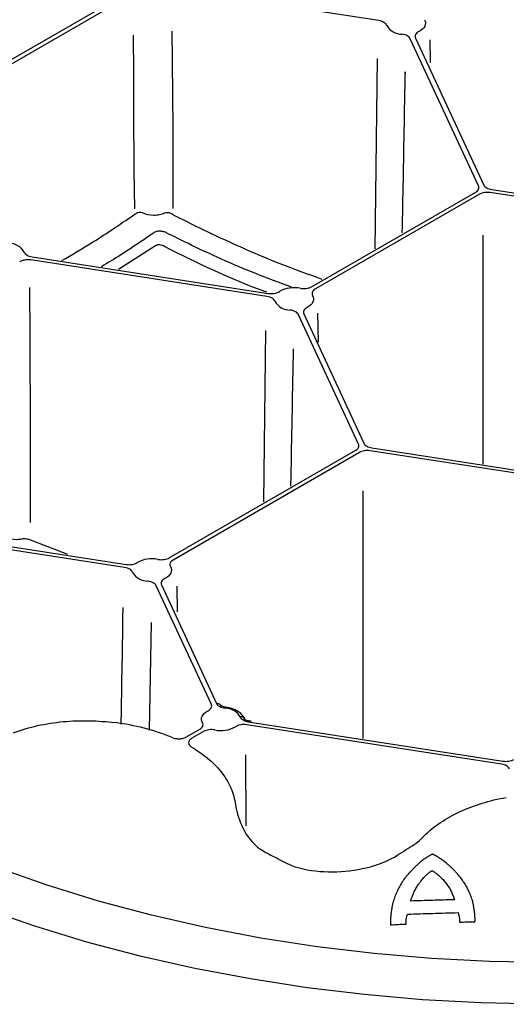
# Model space of a CAD drawing. Units: millimetres. Extents: x 97 to 1486, y 92 to 884.
# Drawn here: x 1112 to 1156, y 268 to 357 of the extents above; entities that cross this region are included whole.
import ezdxf

# ---------------------------------------------------------------- set-up
doc = ezdxf.new("R2010")
doc.units = ezdxf.units.MM
doc.layers.add('BEMASS', color=3, linetype='Continuous')
doc.layers.add('DUENN-18', color=94, linetype='Continuous')
doc.layers.add('SICHTBAR', color=7, linetype='Continuous', lineweight=25)

# ---------------------------------------------------------------- blocks, each defined once
blk = doc.blocks.new('HD600 Element przykrywający')
at = {"layer": 'DUENN-18'}
for p, q in [((-43.423, 80.868), (-26.66, 90.545)), ((-3.952, 88.089), (-22.429, 90.947)), ((-26.315, 90.346), (-43.077, 80.669)), ((5.028, 73.228), (-1.107, 86.447)), ((-0.636, 86.52), (5.5, 73.301)), ((0.698, 84.294), (0.678, 86.364)), ((-4.095, 84.668), (-4.305, 67.573)), ((-9.991, 64.149), (4.769, 72.67)), ((6.207, 72.893), (26.37, 69.774)), ((5.115, 72.471), (-9.646, 63.95)), ((26.244, 69.501), (6.08, 72.62)), ((-24.009, 67.818), (-27.337, 65.712)), ((-14.003, 63.276), (-35.216, 66.557)), ((-35.089, 66.829), (-13.877, 63.548)), ((-5.756, 49.994), (-11.159, 61.634)), ((-10.687, 61.707), (-5.284, 50.067)), ((-9.367, 59.15), (-9.42, 61.761)), ((-14.138, 60.218), (-14.303, 44.792)), ((-4.577, 49.659), (15.586, 46.54)), ((-22.777, 39.759), (-6.015, 49.436)), ((-5.67, 49.237), (-22.432, 39.56)), ((15.46, 46.267), (-4.704, 49.386)), ((-26.789, 38.886), (-46.952, 42.005)), ((-46.826, 42.277), (-26.663, 39.158)), ((-31.895, 40.049), (-35.299, 41.382)), ((-18.994, 26.577), (-23.945, 37.244)), ((-23.473, 37.317), (-18.522, 26.65)), ((-22.101, 37.222), (-22.056, 34.912)), ((-24.401, 33.944), (-24.581, 24.249)), ((-16.058, 25.391), (-16.007, 25.25)), ((-15.678, 25.008), (7.22, 21.466)), ((-21.222, 23.649), (-20.035, 24.334)), ((-19.69, 24.135), (-20.745, 23.526)), ((7.094, 21.194), (-15.804, 24.736)), ((-15.865, 15.653), (-15.9, 22.044))]:
    blk.add_line(p, q, dxfattribs=at)
at = {"layer": 'DUENN-18', "flags": 128}
for points in [[(0.162, 88.174), (0.224, 88.031), (0.249, 87.885), (0.238, 87.738), (0.19, 87.594), (0.107, 87.455), (-0.011, 87.325), (-0.159, 87.205), (-0.336, 87.1)], [(11.254, 3.337), (6.023, 3.437), (0.81, 3.709), (-4.367, 4.153), (-9.492, 4.767), (-14.547, 5.55), (-19.518, 6.497), (-24.386, 7.607), (-29.136, 8.875), (-33.753, 10.298), (-38.222, 11.872)], [(-9.889, 63.361), (-9.827, 63.218), (-9.802, 63.072), (-9.813, 62.925), (-9.861, 62.781), (-9.945, 62.642), (-10.062, 62.512), (-10.211, 62.393), (-10.388, 62.287)], [(-22.675, 38.971), (-22.613, 38.829), (-22.588, 38.682), (-22.599, 38.536), (-22.647, 38.391), (-22.731, 38.252), (-22.848, 38.122), (-22.997, 38.003), (-23.174, 37.897)], [(-19.792, 24.923), (-19.854, 25.066), (-19.879, 25.212), (-19.868, 25.359), (-19.82, 25.503), (-19.736, 25.642), (-19.619, 25.772), (-19.47, 25.891), (-19.293, 25.997)], [(-17.708, 26.311), (-17.818, 26.326), (-17.991, 26.38), (-18.095, 26.438), (-18.142, 26.481), (-18.144, 26.486), (-18.144, 26.486), (-18.144, 26.485), (-18.144, 26.485), (-18.144, 26.485), (-18.144, 26.485), (-18.144, 26.485), (-18.144, 26.485), (-18.144, 26.485), (-18.144, 26.485)]]:
    blk.add_lwpolyline(points, dxfattribs=at)
at = {"layer": 'DUENN-18'}
for centre, radius, start, end in [((-1.856, 88.458), 1.595, 210.47641, 269.52879), ((-37.185, 66.46), 1.595, 30.47615, 89.52869), ((-11.56, 61.396), 2.669, 78.14592, 119.44001), ((-11.908, 63.645), 1.595, 210.47582, 269.5298), ((-24.346, 37.007), 2.669, 78.14668, 119.43952), ((-24.694, 39.255), 1.595, 210.47708, 269.5287), ((-17.773, 24.639), 1.595, 30.47974, 89.52665), ((-30.112, 4.989), 20.091, 67.78853, 82.95409), ((-18.121, 26.887), 2.669, 258.1495, 299.43773), ((-27.19, 11.743), 12.719, 57.99727, 59.58634)]:
    blk.add_arc(centre, radius, start, end, dxfattribs=at)
for points, knots in [([(-3.231, 87.649), (-3.25, 87.701), (-3.281, 87.751), (-3.366, 87.845), (-3.42, 87.889), (-3.546, 87.966), (-3.619, 88), (-3.777, 88.054), (-3.862, 88.075), (-3.952, 88.089)], [0, 0, 0, 0, 0.25, 0.25, 0.5, 0.5, 0.75, 0.75, 1, 1, 1, 1]), ([(-22.534, 87.13), (-22.549, 87.219), (-22.51, 84.025), (-22.465, 79.217), (-22.452, 77.611), (-22.442, 74.397), (-22.445, 72.79), (-22.459, 71.184)], [0, 0, 0, 0, 0.5, 0.5, 0.75, 0.75, 1, 1, 1, 1]), ([(-1.107, 86.447), (-1.131, 86.498), (-1.167, 86.547), (-1.261, 86.638), (-1.32, 86.68), (-1.453, 86.753), (-1.529, 86.784), (-1.691, 86.833), (-1.779, 86.852), (-1.869, 86.863)], [0, 0, 0, 0, 0.25, 0.25, 0.5, 0.5, 0.75, 0.75, 1, 1, 1, 1]), ([(-0.336, 87.1), (-0.405, 87.064), (-0.465, 87.023), (-0.563, 86.934), (-0.602, 86.884), (-0.654, 86.783), (-0.669, 86.73), (-0.671, 86.624), (-0.66, 86.571), (-0.636, 86.52)], [0, 0, 0, 0, 0.25, 0.25, 0.5, 0.5, 0.75, 0.75, 1, 1, 1, 1]), ([(-25.877, 71.145), (-25.93, 74.263), (-25.95, 77.398), (-25.974, 83.651), (-25.978, 86.769), (-25.989, 86.769)], [0, 0, 0, 0, 0.5, 0.5, 1, 1, 1, 1]), ([(-1.826, 69.004), (-1.793, 70.616), (-1.754, 72.582), (-1.689, 76.304), (-1.619, 80.38), (-1.548, 84.084), (-1.562, 83.324)], [0, 0, 0, 0, 0.2845555, 0.347052, 0.6535108, 1, 1, 1, 1]), ([(4.769, 72.67), (4.832, 72.706), (4.884, 72.746), (4.972, 72.833), (5.006, 72.881), (5.051, 72.978), (5.062, 73.029), (5.062, 73.129), (5.051, 73.179), (5.028, 73.228)], [0, 0, 0, 0, 0.25, 0.25, 0.5, 0.5, 0.75, 0.75, 1, 1, 1, 1]), ([(6.08, 72.62), (5.995, 72.633), (5.909, 72.64), (5.734, 72.64), (5.646, 72.633), (5.479, 72.607), (5.396, 72.588), (5.246, 72.537), (5.177, 72.507), (5.115, 72.471)], [0, 0, 0, 0, 0.25, 0.25, 0.5, 0.5, 0.75, 0.75, 1, 1, 1, 1]), ([(5.5, 73.301), (5.523, 73.252), (5.556, 73.205), (5.643, 73.118), (5.697, 73.077), (5.82, 73.006), (5.891, 72.975), (6.042, 72.925), (6.122, 72.906), (6.207, 72.893)], [0, 0, 0, 0, 0.25, 0.25, 0.5, 0.5, 0.75, 0.75, 1, 1, 1, 1]), ([(-32.438, 66.501), (-31.515, 67.039), (-29.264, 68.353), (-27.025, 69.884), (-25.704, 70.788)], [0, 0, 0, 0, 0.410028, 1, 1, 1, 1]), ([(-25.704, 70.788), (-25.64, 70.832), (-25.56, 70.857), (-25.39, 70.865), (-25.3, 70.847), (-25.216, 70.813)], [0, 0, 0, 0, 0.5, 0.5, 1, 1, 1, 1]), ([(-25.216, 70.813), (-24.874, 70.676), (-24.514, 70.598), (-23.991, 70.59), (-23.816, 70.605), (-23.487, 70.674), (-23.33, 70.726), (-23.182, 70.796)], [0, 0, 0, 0, 0.5, 0.5, 0.75, 0.75, 1, 1, 1, 1]), ([(-23.182, 70.796), (-23.109, 70.832), (-23.023, 70.845), (-22.849, 70.832), (-22.76, 70.805), (-22.679, 70.762)], [0, 0, 0, 0, 0.5, 0.5, 1, 1, 1, 1]), ([(-22.679, 70.762), (-22.432, 70.635), (-21.198, 69.998), (-17.951, 68.414), (-13.665, 66.506), (-10.313, 65.293), (-9.047, 64.835)], [0, 0, 0, 0, 0.055977, 0.279923, 0.728032, 1, 1, 1, 1]), ([(-22.989, 68.977), (-23.089, 69.028), (-23.193, 69.068), (-23.406, 69.124), (-23.515, 69.14), (-23.726, 69.143), (-23.831, 69.13), (-24.024, 69.076), (-24.114, 69.034), (-24.193, 68.979)], [0, 0, 0, 0, 0.25, 0.25, 0.5, 0.5, 0.75, 0.75, 1, 1, 1, 1]), ([(-24.193, 68.979), (-24.388, 68.845), (-25.365, 68.175), (-26.925, 67.124), (-28.294, 66.301), (-28.877, 65.95)], [0, 0, 0, 0, 0.125447, 0.627286, 1, 1, 1, 1]), ([(-11.788, 64.109), (-12.861, 64.506), (-16.025, 65.677), (-19.744, 67.364), (-22.367, 68.668), (-22.989, 68.977)], [0, 0, 0, 0, 0.2812956, 0.8294854, 1, 1, 1, 1]), ([(5.408, 68.782), (5.407, 66.794), (5.404, 58.868), (5.409, 50.947), (5.411, 48.195)], [0, 0, 0, 0, 0.652634, 1, 1, 1, 1]), ([(-23.203, 67.755), (-23.266, 67.798), (-23.332, 67.835), (-23.47, 67.89), (-23.543, 67.91), (-23.686, 67.925), (-23.759, 67.921), (-23.892, 67.888), (-23.954, 67.859), (-24.009, 67.818)], [0, 0, 0, 0, 0.25, 0.25, 0.5, 0.5, 0.75, 0.75, 1, 1, 1, 1]), ([(-14.003, 63.649), (-14.066, 63.671), (-17.223, 64.788), (-20.242, 66.286), (-23.203, 67.755)], [0, 0, 0, 0, 0.0197288, 1, 1, 1, 1]), ([(-35.216, 66.557), (-35.394, 66.585), (-35.586, 66.583), (-35.849, 66.537), (-35.934, 66.515), (-36.088, 66.459), (-36.159, 66.424), (-36.221, 66.384)], [0, 0, 0, 0, 0.5, 0.5, 0.75, 0.75, 1, 1, 1, 1]), ([(-35.81, 67.269), (-35.791, 67.217), (-35.76, 67.167), (-35.675, 67.073), (-35.621, 67.029), (-35.495, 66.952), (-35.422, 66.918), (-35.264, 66.864), (-35.179, 66.843), (-35.089, 66.829)], [0, 0, 0, 0, 0.25, 0.25, 0.5, 0.5, 0.75, 0.75, 1, 1, 1, 1]), ([(-35.328, 64.089), (-35.331, 60.661), (-35.305, 57.202), (-35.27, 50.139), (-35.262, 46.536), (-35.286, 42.942)], [0.0781194, 0.0781194, 0.0781194, 0.0781194, 0.5, 0.5, 0.9367867, 0.9367867, 0.9367867, 0.9367867]), ([(-11.011, 64.009), (-10.923, 63.992), (-10.833, 63.983), (-10.649, 63.978), (-10.557, 63.983), (-10.378, 64.008), (-10.291, 64.027), (-10.131, 64.079), (-10.057, 64.111), (-9.991, 64.149)], [0, 0, 0, 0, 0.25, 0.25, 0.5, 0.5, 0.75, 0.75, 1, 1, 1, 1]), ([(-9.646, 63.95), (-9.777, 63.874), (-9.87, 63.778), (-9.933, 63.624), (-9.942, 63.57), (-9.934, 63.464), (-9.918, 63.412), (-9.889, 63.361)], [0, 0, 0, 0, 0.5, 0.5, 0.75, 0.75, 1, 1, 1, 1]), ([(-13.283, 62.836), (-13.302, 62.888), (-13.332, 62.938), (-13.418, 63.032), (-13.472, 63.076), (-13.598, 63.153), (-13.671, 63.187), (-13.828, 63.241), (-13.913, 63.262), (-14.003, 63.276)], [0, 0, 0, 0, 0.25, 0.25, 0.5, 0.5, 0.75, 0.75, 1, 1, 1, 1]), ([(-13.877, 63.548), (-13.787, 63.534), (-13.696, 63.528), (-13.512, 63.529), (-13.42, 63.537), (-13.245, 63.567), (-13.159, 63.59), (-13.005, 63.646), (-12.934, 63.681), (-12.872, 63.721)], [0, 0, 0, 0, 0.25, 0.25, 0.5, 0.5, 0.75, 0.75, 1, 1, 1, 1]), ([(-11.159, 61.634), (-11.207, 61.737), (-11.305, 61.832), (-11.505, 61.94), (-11.581, 61.972), (-11.743, 62.021), (-11.83, 62.039), (-11.921, 62.05)], [0, 0, 0, 0, 0.5, 0.5, 0.75, 0.75, 1, 1, 1, 1]), ([(-10.388, 62.287), (-10.457, 62.251), (-10.516, 62.211), (-10.615, 62.121), (-10.653, 62.072), (-10.706, 61.971), (-10.72, 61.917), (-10.722, 61.812), (-10.711, 61.759), (-10.687, 61.707)], [0, 0, 0, 0, 0.25, 0.25, 0.5, 0.5, 0.75, 0.75, 1, 1, 1, 1]), ([(-11.842, 46.213), (-11.833, 46.667), (-11.752, 50.771), (-11.676, 54.887), (-11.61, 58.548)], [0, 0, 0, 0, 0.0908112, 0.8212414, 0.8212414, 0.8212414, 0.8212414]), ([(-6.015, 49.436), (-5.953, 49.472), (-5.9, 49.512), (-5.812, 49.599), (-5.778, 49.647), (-5.734, 49.744), (-5.722, 49.795), (-5.722, 49.895), (-5.733, 49.945), (-5.756, 49.994)], [0, 0, 0, 0, 0.25, 0.25, 0.5, 0.5, 0.75, 0.75, 1, 1, 1, 1]), ([(-5.284, 50.067), (-5.262, 50.018), (-5.228, 49.971), (-5.141, 49.884), (-5.087, 49.843), (-4.964, 49.772), (-4.893, 49.741), (-4.743, 49.691), (-4.662, 49.672), (-4.577, 49.659)], [0, 0, 0, 0, 0.25, 0.25, 0.5, 0.5, 0.75, 0.75, 1, 1, 1, 1]), ([(-4.704, 49.386), (-4.789, 49.399), (-4.875, 49.406), (-5.05, 49.406), (-5.138, 49.399), (-5.306, 49.373), (-5.388, 49.353), (-5.538, 49.303), (-5.607, 49.273), (-5.67, 49.237)], [0, 0, 0, 0, 0.25, 0.25, 0.5, 0.5, 0.75, 0.75, 1, 1, 1, 1]), ([(-5.376, 45.789), (-5.378, 41.597), (-5.379, 34.165), (-5.374, 26.736), (-5.372, 23.495)], [0.116619, 0.116619, 0.116619, 0.116619, 0.6147072, 1, 1, 1, 1]), ([(-36.135, 41.418), (-36.378, 41.38), (-36.642, 41.383), (-37.201, 41.465), (-37.481, 41.541), (-37.764, 41.652)], [0, 0, 0, 0, 0.5, 0.5, 1, 1, 1, 1]), ([(-35.299, 41.382), (-35.44, 41.426), (-35.59, 41.452), (-35.875, 41.465), (-36.015, 41.451), (-36.135, 41.418)], [0, 0, 0, 0, 0.5, 0.5, 1, 1, 1, 1]), ([(-26.663, 39.158), (-26.484, 39.131), (-26.292, 39.133), (-26.029, 39.178), (-25.944, 39.2), (-25.789, 39.257), (-25.72, 39.291), (-25.658, 39.331)], [0, 0, 0, 0, 0.5, 0.5, 0.75, 0.75, 1, 1, 1, 1]), ([(-23.798, 39.619), (-23.709, 39.602), (-23.619, 39.593), (-23.435, 39.588), (-23.342, 39.594), (-23.163, 39.618), (-23.077, 39.638), (-22.916, 39.69), (-22.843, 39.721), (-22.777, 39.759)], [0, 0, 0, 0, 0.25, 0.25, 0.5, 0.5, 0.75, 0.75, 1, 1, 1, 1]), ([(-22.432, 39.56), (-22.563, 39.484), (-22.656, 39.387), (-22.719, 39.233), (-22.728, 39.18), (-22.72, 39.074), (-22.704, 39.022), (-22.675, 38.971)], [0, 0, 0, 0, 0.5, 0.5, 0.75, 0.75, 1, 1, 1, 1]), ([(-26.069, 38.446), (-26.088, 38.499), (-26.119, 38.548), (-26.204, 38.643), (-26.259, 38.687), (-26.385, 38.764), (-26.457, 38.797), (-26.615, 38.852), (-26.7, 38.872), (-26.789, 38.886)], [0, 0, 0, 0, 0.25, 0.25, 0.5, 0.5, 0.75, 0.75, 1, 1, 1, 1]), ([(-23.945, 37.244), (-23.969, 37.296), (-24.005, 37.345), (-24.099, 37.436), (-24.158, 37.478), (-24.291, 37.551), (-24.367, 37.582), (-24.53, 37.631), (-24.616, 37.649), (-24.707, 37.66)], [0, 0, 0, 0, 0.25, 0.25, 0.5, 0.5, 0.75, 0.75, 1, 1, 1, 1]), ([(-23.174, 37.897), (-23.243, 37.861), (-23.302, 37.821), (-23.401, 37.731), (-23.44, 37.682), (-23.492, 37.581), (-23.506, 37.527), (-23.508, 37.421), (-23.497, 37.369), (-23.473, 37.317)], [0, 0, 0, 0, 0.25, 0.25, 0.5, 0.5, 0.75, 0.75, 1, 1, 1, 1]), ([(-27.095, 24.806), (-27.094, 24.91), (-27.088, 25.29), (-27.079, 25.811), (-27.071, 26.3), (-27.067, 26.55), (-27.065, 26.676), (-27.064, 26.739), (-27.064, 26.771), (-27.063, 26.787), (-27.063, 26.795), (-27.063, 26.799), (-27.063, 26.801), (-27.063, 26.802), (-27.063, 26.802), (-27.063, 26.803), (-27.063, 26.803), (-27.063, 26.803), (-27.063, 26.803), (-27.063, 26.803), (-27.062, 26.832), (-27.058, 27.112), (-27.024, 29.094), (-26.972, 31.888), (-26.94, 34.433), (-26.93, 35.275)], [0, 0, 0, 0, 0.0231656, 0.0843046, 0.1157569, 0.1317038, 0.1397324, 0.1437605, 0.145778, 0.1467877, 0.1472927, 0.1475452, 0.1476715, 0.1477347, 0.1477663, 0.1477821, 0.1477899, 0.1477939, 0.1477959, 0.1477969, 0.1477978, 0.1543425, 0.2099844, 0.5879611, 0.7748452, 0.7748452, 0.7748452, 0.7748452]), ([(-19.293, 25.997), (-19.224, 26.033), (-19.165, 26.073), (-19.066, 26.163), (-19.028, 26.212), (-18.975, 26.313), (-18.961, 26.366), (-18.959, 26.472), (-18.97, 26.525), (-18.994, 26.577)], [0, 0, 0, 0, 0.25, 0.25, 0.5, 0.5, 0.75, 0.75, 1, 1, 1, 1]), ([(-18.522, 26.65), (-18.418, 26.666), (-18.314, 26.646), (-18.166, 26.546), (-18.122, 26.466), (-18.12, 26.378)], [0, 0, 0, 0, 0.5, 0.5, 1, 1, 1, 1]), ([(-18.522, 26.65), (-18.474, 26.547), (-18.376, 26.452), (-18.176, 26.343), (-18.1, 26.312), (-17.938, 26.263), (-17.851, 26.245), (-17.76, 26.234)], [0, 0, 0, 0, 0.5, 0.5, 0.75, 0.75, 1, 1, 1, 1]), ([(-17.76, 26.234), (-17.749, 26.261), (-17.73, 26.307), (-17.715, 26.302), (-17.709, 26.3)], [0, 0, 0, 0, 0.598717, 1, 1, 1, 1]), ([(-16.003, 25.238), (-16.05, 25.342), (-16.171, 25.604), (-16.555, 25.941), (-17.1, 26.203), (-17.529, 26.276), (-17.724, 26.309)], [0, 0, 0, 0, 0.179533, 0.456101, 0.752843, 1, 1, 1, 1]), ([(-36.794, 24.016), (-36.085, 24.281), (-35.357, 24.494), (-33.864, 24.827), (-33.099, 24.946), (-31.53, 25.093), (-30.749, 25.119), (-29.193, 25.086), (-28.419, 25.028), (-27.648, 24.929)], [0, 0, 0, 0, 0.25, 0.25, 0.5, 0.5, 0.75, 0.75, 1, 1, 1, 1]), ([(-20.035, 24.334), (-19.904, 24.41), (-19.811, 24.506), (-19.748, 24.66), (-19.739, 24.714), (-19.747, 24.819), (-19.763, 24.872), (-19.792, 24.923)], [0, 0, 0, 0, 0.5, 0.5, 0.75, 0.75, 1, 1, 1, 1]), ([(-15.991, 25.16), (-15.991, 25.248), (-16.036, 25.331), (-16.187, 25.437), (-16.292, 25.461), (-16.398, 25.448)], [0, 0, 0, 0, 0.5, 0.5, 1, 1, 1, 1]), ([(-16.398, 25.448), (-16.379, 25.396), (-16.348, 25.346), (-16.263, 25.252), (-16.209, 25.208), (-16.083, 25.131), (-16.01, 25.097), (-15.853, 25.043), (-15.767, 25.022), (-15.678, 25.008)], [0, 0, 0, 0, 0.25, 0.25, 0.5, 0.5, 0.75, 0.75, 1, 1, 1, 1]), ([(-15.373, 25.042), (-15.499, 25.059), (-15.694, 25.084), (-15.894, 25.159), (-15.988, 25.223), (-16.008, 25.253), (-16.007, 25.251), (-16.007, 25.251)], [0, 0, 0, 0, 0.37589, 0.580811, 0.76311, 0.961242, 1, 1, 1, 1]), ([(-15.678, 25.008), (-15.663, 25.035), (-15.64, 25.079), (-15.622, 25.074), (-15.615, 25.072)], [0, 0, 0, 0, 0.614331, 1, 1, 1, 1]), ([(-18.669, 24.275), (-18.758, 24.292), (-18.848, 24.301), (-19.031, 24.306), (-19.124, 24.3), (-19.302, 24.276), (-19.39, 24.256), (-19.55, 24.205), (-19.624, 24.173), (-19.69, 24.135)], [0, 0, 0, 0, 0.25, 0.25, 0.5, 0.5, 0.75, 0.75, 1, 1, 1, 1]), ([(-15.804, 24.736), (-15.983, 24.763), (-16.174, 24.761), (-16.437, 24.716), (-16.522, 24.694), (-16.677, 24.637), (-16.747, 24.603), (-16.809, 24.563)], [0, 0, 0, 0, 0.5, 0.5, 0.75, 0.75, 1, 1, 1, 1]), ([(-22.517, 23.589), (-22.421, 23.549), (-22.315, 23.52), (-22.086, 23.482), (-21.969, 23.476), (-21.733, 23.487), (-21.618, 23.504), (-21.403, 23.561), (-21.306, 23.6), (-21.222, 23.649)], [0, 0, 0, 0, 0.25, 0.25, 0.5, 0.5, 0.75, 0.75, 1, 1, 1, 1]), ([(-20.745, 23.526), (-20.838, 23.472), (-20.912, 23.408), (-21.011, 23.27), (-21.038, 23.194), (-21.039, 23.044), (-21.014, 22.969), (-20.915, 22.83), (-20.843, 22.766), (-20.751, 22.712)], [0, 0, 0, 0, 0.25, 0.25, 0.5, 0.5, 0.75, 0.75, 1, 1, 1, 1]), ([(-20.449, 22.529), (-19.915, 22.193), (-19.437, 21.835), (-18.59, 21.066), (-18.221, 20.657), (-17.595, 19.779), (-17.347, 19.322), (-16.975, 18.368), (-16.851, 17.871), (-16.79, 17.349)], [0, 0, 0, 0, 0.25, 0.25, 0.5, 0.5, 0.75, 0.75, 1, 1, 1, 1]), ([(7.22, 21.466), (7.305, 21.453), (7.392, 21.446), (7.566, 21.446), (7.654, 21.453), (7.822, 21.479), (7.905, 21.499), (8.055, 21.549), (8.124, 21.58), (8.186, 21.616)], [0, 0, 0, 0, 0.25, 0.25, 0.5, 0.5, 0.75, 0.75, 1, 1, 1, 1]), ([(7.801, 20.785), (7.778, 20.835), (7.745, 20.881), (7.657, 20.968), (7.603, 21.009), (7.48, 21.08), (7.41, 21.111), (7.259, 21.161), (7.179, 21.181), (7.094, 21.194)], [0, 0, 0, 0, 0.25, 0.25, 0.5, 0.5, 0.75, 0.75, 1, 1, 1, 1]), ([(0.127, 14.733), (0.571, 15.176), (1.063, 15.578), (2.14, 16.307), (2.725, 16.635), (3.992, 17.221), (4.656, 17.471), (6.043, 17.893), (6.766, 18.066), (7.52, 18.203)], [0, 0, 0, 0, 0.25, 0.25, 0.5, 0.5, 0.75, 0.75, 1, 1, 1, 1]), ([(-16.775, 17.214), (-16.583, 16.52), (-16.202, 15.134), (-14.832, 13.562), (-13.615, 12.997), (-13.262, 12.833)], [0, 0, 0, 0, 0.415821, 0.830762, 1, 1, 1, 1]), ([(-1.337, 13.613), (-1.074, 13.76), (-0.547, 14.054), (-0.175, 14.429), (0.012, 14.617)], [0, 0, 0, 0, 0.498447, 1, 1, 1, 1]), ([(-13.262, 12.833), (-12.789, 12.561), (-11.527, 11.836), (-8.865, 11.411), (-5.796, 11.611), (-3.121, 12.396), (-1.857, 13.258), (-1.337, 13.613)], [0, 0, 0, 0, 0.140475, 0.374028, 0.604755, 0.837418, 1, 1, 1, 1]), ([(0.892, 13.084), (0.89, 13.084), (0.888, 13.084), (0.883, 13.083), (0.878, 13.082), (0.872, 13.08), (0.859, 13.076), (0.84, 13.069), (0.816, 13.059), (0.785, 13.045), (0.747, 13.027), (0.686, 12.996), (0.613, 12.956), (0.541, 12.913), (0.485, 12.879), (0.429, 12.844), (0.333, 12.782), (0.199, 12.69), (0.043, 12.575), (-0.107, 12.457), (-0.253, 12.335), (-0.347, 12.251), (-0.394, 12.209)], [0, 0, 0, 0, 0.002224, 0.003896, 0.007834, 0.011794, 0.015708, 0.031347, 0.047018, 0.062688, 0.093922, 0.125164, 0.187693, 0.250234, 0.281466, 0.312693, 0.375161, 0.500135, 0.625088, 0.750045, 0.873646, 1, 1, 1, 1]), ([(2.268, 12.175), (2.216, 12.218), (2.113, 12.303), (1.953, 12.428), (1.791, 12.549), (1.635, 12.66), (1.498, 12.752), (1.382, 12.827), (1.251, 12.908), (1.138, 12.973), (1.044, 13.022), (1.004, 13.042), (0.971, 13.057), (0.949, 13.066), (0.931, 13.074), (0.919, 13.078), (0.91, 13.081), (0.904, 13.082), (0.898, 13.084), (0.894, 13.084), (0.892, 13.084)], [0, 0, 0, 0, 0.126117, 0.249943, 0.374914, 0.499883, 0.599892, 0.674893, 0.749896, 0.874921, 0.906187, 0.937448, 0.953084, 0.968716, 0.977653, 0.986587, 0.989936, 0.993295, 0.996645, 1, 1, 1, 1]), ([(-0.394, 12.209), (-0.458, 12.15), (-0.586, 12.033), (-0.773, 11.854), (-0.956, 11.672), (-1.133, 11.487), (-1.304, 11.297), (-1.522, 11.039), (-1.772, 10.704), (-2.03, 10.282), (-2.253, 9.846), (-2.413, 9.471), (-2.529, 9.167), (-2.582, 9.013), (-2.609, 8.937)], [0, 0, 0, 0, 0.062615, 0.125251, 0.187866, 0.250432, 0.312936, 0.375381, 0.500191, 0.624983, 0.749826, 0.874857, 0.937428, 1, 1, 1, 1]), ([(-0.394, 10.354), (-0.369, 10.393), (-0.318, 10.472), (-0.233, 10.59), (-0.126, 10.728), (0.002, 10.881), (0.153, 11.048), (0.312, 11.207), (0.483, 11.362), (0.662, 11.508), (0.791, 11.598), (0.855, 11.642)], [0, 0, 0, 0, 0.079868, 0.163207, 0.250102, 0.376978, 0.500153, 0.627288, 0.750106, 0.878062, 1, 1, 1, 1]), ([(0.855, 11.642), (0.918, 11.595), (1.046, 11.5), (1.234, 11.356), (1.417, 11.208), (1.592, 11.054), (1.757, 10.893), (1.909, 10.727), (2.052, 10.554), (2.14, 10.434), (2.185, 10.373)], [0, 0, 0, 0, 0.125112, 0.250217, 0.375284, 0.500356, 0.625286, 0.75016, 0.871593, 1, 1, 1, 1]), ([(4.407, 9.141), (4.381, 9.213), (4.329, 9.356), (4.241, 9.568), (4.146, 9.778), (4.01, 10.052), (3.821, 10.388), (3.566, 10.777), (3.283, 11.151), (3.024, 11.45), (2.804, 11.681), (2.632, 11.85), (2.454, 12.015), (2.33, 12.122), (2.268, 12.175)], [0, 0, 0, 0, 0.062673, 0.125178, 0.187782, 0.250224, 0.375166, 0.500055, 0.624931, 0.74984, 0.81243, 0.874846, 0.937505, 1, 1, 1, 1]), ([(-1.07, 8.88), (-1.059, 8.921), (-1.038, 9.006), (-0.998, 9.134), (-0.945, 9.282), (-0.877, 9.451), (-0.766, 9.698), (-0.64, 9.94), (-0.504, 10.177), (-0.431, 10.294), (-0.394, 10.354)], [0, 0, 0, 0, 0.08024, 0.163534, 0.24997, 0.372519, 0.499951, 0.749949, 0.871994, 1, 1, 1, 1]), ([(2.185, 10.373), (2.224, 10.318), (2.3, 10.211), (2.44, 9.992), (2.59, 9.71), (2.711, 9.415), (2.798, 9.176), (2.84, 9.055), (2.861, 8.995)], [0, 0, 0, 0, 0.12886, 0.250049, 0.499994, 0.749947, 0.874978, 1, 1, 1, 1]), ([(-2.609, 8.937), (-2.623, 8.892), (-2.652, 8.804), (-2.688, 8.671), (-2.72, 8.537), (-2.748, 8.401), (-2.772, 8.266), (-2.794, 8.129), (-2.814, 7.993), (-2.832, 7.855), (-2.85, 7.718), (-2.866, 7.58), (-2.88, 7.441), (-2.89, 7.302), (-2.895, 7.163), (-2.894, 7.024), (-2.888, 6.908), (-2.879, 6.815), (-2.873, 6.768), (-2.87, 6.745)], [0, 0, 0, 0, 0.062596, 0.125101, 0.187567, 0.25003, 0.312506, 0.375, 0.437504, 0.5, 0.562518, 0.625062, 0.687588, 0.750069, 0.812501, 0.874914, 0.937374, 0.968969, 1, 1, 1, 1]), ([(2.861, 8.995), (2.206, 8.978), (0.895, 8.946), (-0.415, 8.902), (-1.07, 8.88)], [0, 0, 0, 0, 0.50003, 1, 1, 1, 1]), ([(4.701, 7.015), (4.704, 7.06), (4.709, 7.151), (4.71, 7.287), (4.706, 7.424), (4.697, 7.559), (4.685, 7.694), (4.67, 7.829), (4.653, 7.963), (4.634, 8.096), (4.615, 8.229), (4.594, 8.361), (4.572, 8.493), (4.547, 8.625), (4.518, 8.755), (4.486, 8.886), (4.45, 9.014), (4.421, 9.099), (4.407, 9.141)], [0, 0, 0, 0, 0.061404, 0.125076, 0.187523, 0.249967, 0.312431, 0.374919, 0.437423, 0.499924, 0.562431, 0.624953, 0.68747, 0.74997, 0.812451, 0.874926, 0.938748, 1, 1, 1, 1]), ([(-1.493, 6.806), (-1.495, 6.843), (-1.497, 6.917), (-1.494, 7.028), (-1.485, 7.141), (-1.47, 7.253), (-1.45, 7.365), (-1.425, 7.474), (-1.395, 7.584), (-1.372, 7.656), (-1.36, 7.692)], [0, 0, 0, 0, 0.122586, 0.246673, 0.372494, 0.500267, 0.624103, 0.75012, 0.873985, 1, 1, 1, 1]), ([(-1.36, 7.692), (-0.981, 7.707), (-0.223, 7.735), (0.915, 7.773), (2.053, 7.808), (2.812, 7.827), (3.192, 7.837)], [0, 0, 0, 0, 0.24999, 0.49993, 0.749905, 1, 1, 1, 1]), ([(3.192, 7.837), (3.202, 7.802), (3.224, 7.733), (3.25, 7.628), (3.272, 7.522), (3.296, 7.379), (3.314, 7.199), (3.31, 7.054), (3.308, 6.982)], [0, 0, 0, 0, 0.125672, 0.249894, 0.375597, 0.499766, 0.751853, 1, 1, 1, 1]), ([(-2.87, 6.745), (-2.641, 6.756), (-2.182, 6.777), (-1.723, 6.797), (-1.493, 6.806)], [0, 0, 0, 0, 0.499964, 1, 1, 1, 1]), ([(3.308, 6.982), (3.54, 6.988), (4.005, 7), (4.469, 7.01), (4.701, 7.015)], [0, 0, 0, 0, 0.499979, 1, 1, 1, 1])]:
    blk.add_open_spline(points, degree=3, knots=knots, dxfattribs=at)
for points in [[(-16.79, 17.349), (-16.785, 17.304), (-16.78, 17.259), (-16.775, 17.214)], [(0.012, 14.617), (0.05, 14.656), (0.089, 14.694), (0.127, 14.733)]]:
    blk.add_open_spline(points, degree=3, dxfattribs=at)
at = {"layer": 'SICHTBAR', "flags": 128}
blk.add_lwpolyline([(10.52, -0.411), (5.25, -0.29), (0, 0), (-5.214, 0.457), (-10.377, 1.081), (-15.472, 1.869), (-20.483, 2.819), (-25.395, 3.927), (-30.193, 5.191), (-34.863, 6.607), (-39.389, 8.17)], dxfattribs=at)
at = {"layer": 'SICHTBAR'}
blk.add_open_spline([(90.63, 85.884), (90.132, 86.306), (88.949, 87.364), (86.629, 89.15), (83.446, 91.417), (80.048, 93.574), (76.464, 95.623), (72.701, 97.558), (68.769, 99.373), (64.681, 101.064), (60.446, 102.625), (56.078, 104.054), (51.587, 105.347), (46.987, 106.5), (42.29, 107.509), (37.51, 108.374), (32.658, 109.09), (27.749, 109.657), (22.796, 110.074), (17.812, 110.338), (12.811, 110.449), (7.808, 110.407), (2.815, 110.212), (-2.154, 109.865), (-7.084, 109.366), (-11.963, 108.717), (-16.777, 107.92), (-21.514, 106.976), (-26.158, 105.887), (-30.703, 104.661), (-35.115, 103.282), (-38.09, 102.283), (-39.55, 101.708), (-39.625, 101.679)], degree=3, knots=[0, 0, 0, 0, 0.009922, 0.044011, 0.078116, 0.112232, 0.146351, 0.180467, 0.214579, 0.248685, 0.282784, 0.316875, 0.350958, 0.385034, 0.419104, 0.453168, 0.487227, 0.521282, 0.555334, 0.589383, 0.623431, 0.657479, 0.691527, 0.725576, 0.759628, 0.793683, 0.827742, 0.861806, 0.895876, 0.929953, 0.964038, 0.998132, 1, 1, 1, 1], dxfattribs=at)

msp = doc.modelspace()

# ---------------------------------------------------------------- block references
at = {"layer": 'BEMASS'}
msp.add_blockref('HD600 Element przykrywający', (1148.494, 268.824), dxfattribs=at)

doc.saveas('drawing.dxf')
